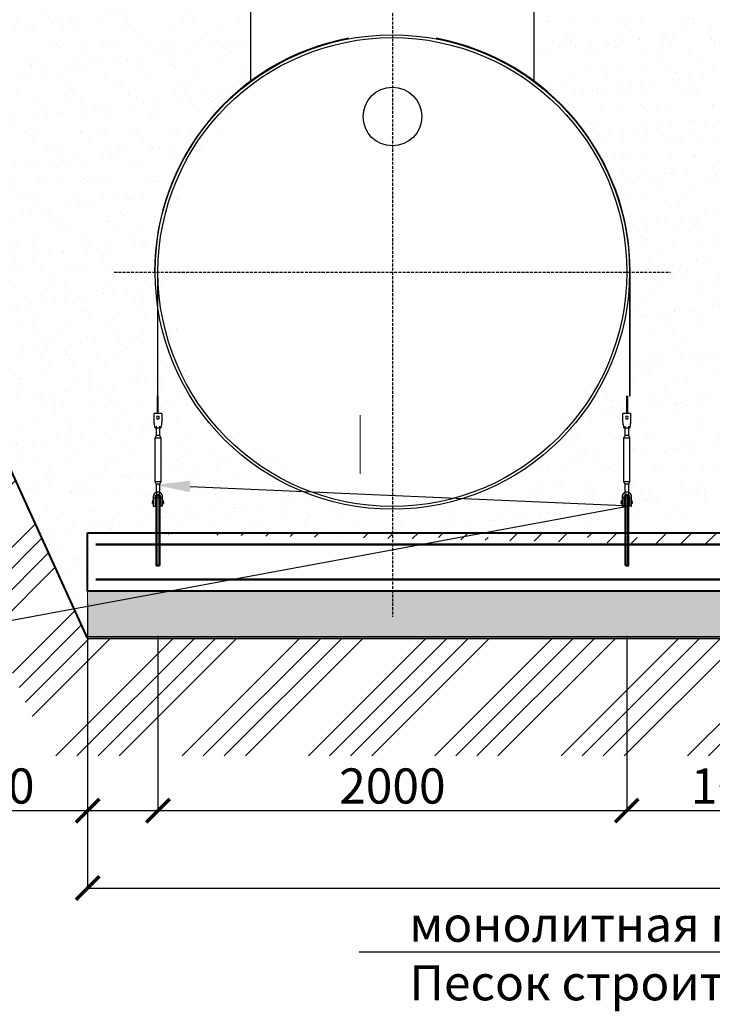
# Model space of a CAD drawing. Units: millimetres. Extents: x 318393 to 2951838, y -538981 to 128463.
# Drawn here: x 1460056 to 1463011, y -331175 to -326975 of the extents above; entities that cross this region are included whole.
import ezdxf
from ezdxf import colors
from ezdxf.entities.mleader import LeaderData, LeaderLine
from ezdxf.math import Vec2, Vec3

# ---------------------------------------------------------------- set-up
doc = ezdxf.new("R2010")
doc.units = ezdxf.units.MM
doc.linetypes.add('ACAD_ISO10W100', pattern=[18, 12, -3, 0, -3])
doc.layers.add('A-GENM', color=13, linetype='Continuous')
doc.layers.add('Слой1', color=1, linetype='Continuous')
for name, color, linetype, lineweight in [('основной 1', 24, 'Continuous', 50), ('основной 2', 7, 'Continuous', 40), ('тонкие', 250, 'Continuous', 13)]:
    doc.layers.add(name, color=color, linetype=linetype, lineweight=lineweight)
doc.styles.add('стиль2', font='isocpeur.ttf', dxfattribs={"height": 200})
doc.styles.add('стиль3', font='isocpeur.ttf', dxfattribs={"height": 150})
doc.dimstyles.new('СГЕНЕРИР_СТИЛЬ__1', dxfattribs={"dimtxt": 220, "dimasz": 190, "dimexe": 0.18, "dimexo": 0, "dimgap": 0, "dimtad": 1, "dimtoh": 1, "dimdec": 0, "dimzin": 0, "dimdsep": 46, "dimtxsty": 'стиль2', "dimblk": 'ARCHTICK', "dimcen": 0.09, "dimclrd": 7, "dimclre": 7, "dimclrt": 7, "dimadec": 0, "dimazin": 0, "dimtfac": 1, "dimtdec": 0, "dimtmove": 0, "dimatfit": 3, "dimfxl": 1, "dimtolj": 1, "dimtzin": 0, "dimarcsym": 0})
pattern_1 = [(37.5, (435547.41, -81307.21), (-4.800094, 146.823971), [0, -115.824, 0, -129.54, 0, -123.825]), (7.5, (435547.41, -81307.21), (134.856985, 215.04753), [0, -62.484, 0, -104.394, 0, -40.005]), (327.5, (435453.69, -81307.21), (237.297711, 0.431155), [0, -38.1, 0, -137.16, 0, -179.07]), (317.5, (435453.69, -81307.21), (229.066936, 66.878797), [0, -19.05, 0, -89.916, 0, -102.87])]

# ---------------------------------------------------------------- blocks, each defined once
blk = doc.blocks.new('_ArchTick')
at = {"color": 0, "linetype": 'ByBlock', "const_width": 0.15}
blk.add_lwpolyline([(-0.5, -0.5), (0.5, 0.5)], dxfattribs=at)
blk = doc.blocks.new('*D2753')
at = {"layer": 'DEFPOINTS', "color": 0, "transparency": 16777216}
for p in [(1460345.8, -329463), (1460645.8, -329603), (1460645.8, -330348.5)]:
    blk.add_point(p, dxfattribs=at)
at = {"layer": 'тонкие', "color": 7, "lineweight": -2, "transparency": 16777216}
for p, q in [((1460345.8, -329463), (1460345.8, -330348.7)), ((1460645.8, -329603), (1460645.8, -330348.7)), ((1459776.4, -330348.5), (1460345.8, -330348.5)), ((1460345.8, -330348.5), (1460645.8, -330348.5))]:
    blk.add_line(p, q, dxfattribs=at)
at = {"layer": 'тонкие', "color": 7, "lineweight": -2, "transparency": 16777216, "xscale": 100, "yscale": 100, "zscale": 100, "rotation": 180}
blk.add_blockref('_ArchTick', (1460345.8, -330348.5), dxfattribs=at)
at = {"layer": 'тонкие', "color": 7, "lineweight": -2, "transparency": 16777216, "xscale": 100, "yscale": 100, "zscale": 100}
blk.add_blockref('_ArchTick', (1460645.8, -330348.5), dxfattribs=at)
at = {"layer": 'тонкие', "color": 7, "transparency": 16777216, "insert": (1459948.9, -330243.5), "char_height": 150, "attachment_point": 5, "style": 'стиль3'}
blk.add_mtext('\\A1;300', dxfattribs=at)
blk = doc.blocks.new('*D2754')
at = {"layer": 'DEFPOINTS', "color": 0, "transparency": 16777216}
for p in [(1460645.8, -329603), (1462645.8, -329603), (1462645.8, -330348.5)]:
    blk.add_point(p, dxfattribs=at)
at = {"layer": 'тонкие', "color": 7, "lineweight": -2, "transparency": 16777216}
for p, q in [((1460645.8, -329603), (1460645.8, -330348.7)), ((1462645.8, -329603), (1462645.8, -330348.7)), ((1460645.8, -330348.5), (1462645.8, -330348.5))]:
    blk.add_line(p, q, dxfattribs=at)
at = {"layer": 'тонкие', "color": 7, "lineweight": -2, "transparency": 16777216, "xscale": 100, "yscale": 100, "zscale": 100, "rotation": 180}
blk.add_blockref('_ArchTick', (1460645.8, -330348.5), dxfattribs=at)
at = {"layer": 'тонкие', "color": 7, "lineweight": -2, "transparency": 16777216, "xscale": 100, "yscale": 100, "zscale": 100}
blk.add_blockref('_ArchTick', (1462645.8, -330348.5), dxfattribs=at)
at = {"layer": 'тонкие', "color": 7, "transparency": 16777216, "insert": (1461645.8, -330243.5), "char_height": 150, "attachment_point": 5, "style": 'стиль3'}
blk.add_mtext('\\A1;2000', dxfattribs=at)
blk = doc.blocks.new('*D2755')
at = {"layer": 'DEFPOINTS', "color": 0, "transparency": 16777216}
for p in [(1462645.8, -329603), (1463645.8, -329603), (1463645.8, -330348.5)]:
    blk.add_point(p, dxfattribs=at)
at = {"layer": 'тонкие', "color": 7, "lineweight": -2, "transparency": 16777216}
for p, q in [((1462645.8, -329603), (1462645.8, -330348.7)), ((1463645.8, -329603), (1463645.8, -330348.7)), ((1462645.8, -330348.5), (1463645.8, -330348.5))]:
    blk.add_line(p, q, dxfattribs=at)
at = {"layer": 'тонкие', "color": 7, "lineweight": -2, "transparency": 16777216, "xscale": 100, "yscale": 100, "zscale": 100, "rotation": 180}
blk.add_blockref('_ArchTick', (1462645.8, -330348.5), dxfattribs=at)
at = {"layer": 'тонкие', "color": 7, "lineweight": -2, "transparency": 16777216, "xscale": 100, "yscale": 100, "zscale": 100}
blk.add_blockref('_ArchTick', (1463645.8, -330348.5), dxfattribs=at)
at = {"layer": 'тонкие', "color": 7, "transparency": 16777216, "insert": (1463145.8, -330243.5), "char_height": 150, "attachment_point": 5, "style": 'стиль3'}
blk.add_mtext('\\A1;1000', dxfattribs=at)
blk = doc.blocks.new('*D2761')
at = {"layer": 'DEFPOINTS', "color": 0, "transparency": 16777216}
for p in [(1471945.8, -329737.4), (1460345.8, -329996.7), (1471945.8, -330678.9)]:
    blk.add_point(p, dxfattribs=at)
at = {"layer": 'тонкие', "color": 7, "lineweight": -2, "transparency": 16777216}
for p, q in [((1471945.8, -329737.4), (1471945.8, -330679.1)), ((1460345.8, -329996.7), (1460345.8, -330679.1)), ((1460345.8, -330678.9), (1471945.8, -330678.9))]:
    blk.add_line(p, q, dxfattribs=at)
at = {"layer": 'тонкие', "color": 7, "lineweight": -2, "transparency": 16777216, "xscale": 100, "yscale": 100, "zscale": 100, "rotation": 180}
blk.add_blockref('_ArchTick', (1460345.8, -330678.9), dxfattribs=at)
at = {"layer": 'тонкие', "color": 7, "lineweight": -2, "transparency": 16777216, "xscale": 100, "yscale": 100, "zscale": 100}
blk.add_blockref('_ArchTick', (1471945.8, -330678.9), dxfattribs=at)
at = {"layer": 'тонкие', "color": 7, "transparency": 16777216, "insert": (1466145.8, -330573.9), "char_height": 150, "attachment_point": 5, "style": 'стиль3'}
blk.add_mtext('\\A1;11600', dxfattribs=at)

msp = doc.modelspace()

# ---------------------------------------------------------------- hatches: boundary and pattern name
at = {"layer": 'тонкие'}
h = msp.add_hatch(dxfattribs=at)
h.set_pattern_fill('ANSI34', color=256, scale=20)
h.set_pattern_definition([(45, (177563.85, -9247.37), (-269.40768, 269.40768), []), (45, (177653.65, -9247.37), (-269.40768, 269.40768), []), (45, (177743.45, -9247.37), (-269.40768, 269.40768), []), (45, (177833.26, -9247.37), (-269.40768, 269.40768), [])])
h.paths.add_polyline_path([(1457569.3, -325705), (1458560.3, -325705), (1460345.8, -329613), (1471945.8, -329613), (1473731.3, -325705), (1474287.5, -325705), (1474338.3, -325987.8), (1473954.4, -325987.8), (1472148, -330115.3), (1460187.5, -330115.3), (1458379.1, -326194.9), (1457593.2, -326194.9)])
h = msp.add_hatch(dxfattribs=at)
h.set_pattern_fill('AR-SAND', color=256, scale=3)
h.set_pattern_definition(pattern_1)
h.paths.add_polyline_path([(1458560.3, -325705), (1461035.8, -325705), (1461040.8, -327236.6), (1460636.1, -327951.8), (1460830.9, -328630.6), (1461645.8, -329163), (1460345.8, -329163), (1460345.8, -329605.8)])
h = msp.add_hatch(dxfattribs=at)
h.set_pattern_fill('AR-SAND', color=256, scale=3)
h.set_pattern_definition(pattern_1)
h.paths.add_polyline_path([(1464040.8, -326855), (1464035.8, -326855), (1464035.8, -325705), (1462730.8, -325705), (1462255.8, -325705), (1462255.8, -326855), (1462250.8, -327236.7, -0.237256), (1462660.3, -328051), (1462660.3, -328578.7), (1462648.3, -328578.7), (1462648.3, -328655), (1462662.3, -328655), (1462662.3, -328715), (1462653.8, -328715), (1462653.8, -328749), (1462659.3, -328760), (1462659.3, -328956), (1462653.8, -328956), (1462653.8, -328991.7), (1462664.1, -328995.4), (1462667.7, -329027), (1462669.3, -329027), (1462669.3, -329033), (1462669.3, -329050), (1462651.8, -329050), (1462651.8, -329163), (1463639.8, -329163), (1463639.8, -329050), (1463622.3, -329050), (1463622.3, -329033), (1463622.3, -329005.4), (1463637.8, -328989.9), (1463637.8, -328956), (1463632.3, -328945), (1463632.3, -328749), (1463637.8, -328749), (1463637.8, -328715), (1463633.3, -328715), (1463633.2, -328714.5), (1463632.9, -328713), (1463632.5, -328710.6), (1463632, -328707.5), (1463631.4, -328703.7), (1463629.3, -328691), (1463629.3, -328656), (1463629.3, -328655), (1463643.3, -328578.7), (1463643.3, -328189.3, -0.034295), (1463633.8, -328051), (1463631.3, -328051, -0.237269), (1464040.8, -327236.6)])
h = msp.add_hatch(dxfattribs=at)
h.set_pattern_fill('AR-SAND', color=256, scale=3)
h.set_pattern_definition(pattern_1)
h.paths.add_polyline_path([(1461645.8, -329163), (1461645.8, -329063), (1462249.3, -328863.4), (1462660.3, -328228.6), (1462639.8, -329163)])
h = msp.add_hatch(dxfattribs=at)
h.set_pattern_fill('JIS_STN_1E', color=256, scale=150)
h.set_pattern_definition([(45, (435547.41, -81307.21), (-106.066017, 106.066017), []), (45, (435653.16, -81307.21), (-106.066017, 106.066017), [150, -75])])
h.paths.add_polyline_path([(1460345.8, -329413), (1471945.8, -329385.2)])
edge = h.paths.add_edge_path()
edge.add_line((1460345.8, -329163), (1471945.8, -329163))
edge.add_line((1471945.8, -329163), (1471945.8, -329385.2))
h = msp.add_hatch(dxfattribs=at)
h.set_pattern_fill('AR-SAND', color=256, scale=3)
h.set_pattern_definition(pattern_1)
h.paths.add_polyline_path([(1460345.8, -329605.8), (1471945.8, -329613), (1471945.8, -329413), (1460345.8, -329413)])

# ---------------------------------------------------------------- linework, layer by layer
at = {"layer": 'A-GENM'}
for p, q in [((1461040.8, -326855), (1461040.8, -327239.8)), ((1462250.8, -327239.8), (1462250.8, -326855)), ((1460643.3, -328051), (1460643.3, -328578.7)), ((1460645.8, -328578.7), (1460645.8, -328051)), ((1462657.8, -328051.1), (1462657.8, -328578.7)), ((1462660.3, -328578.7), (1462660.3, -328051)), ((1460643.3, -328578.7), (1460645.8, -328578.7)), ((1460643.3, -328656), (1460643.3, -328578.7)), ((1460645.8, -328578.7), (1460645.8, -328656)), ((1462645.8, -328656), (1462645.8, -328578.7)), ((1462648.3, -328578.7), (1462648.3, -328656)), ((1462657.8, -328578.7), (1462660.3, -328578.7)), ((1460662.3, -328655), (1460629.3, -328655)), ((1460629.3, -328656), (1460629.3, -328655)), ((1460662.3, -328655), (1460629.3, -328655)), ((1460643.3, -328655), (1460629.3, -328655)), ((1460629.3, -328691), (1460629.3, -328656)), ((1460662.3, -328655), (1460645.8, -328655)), ((1460662.3, -328655), (1460662.3, -328656)), ((1460662.3, -328656), (1460662.3, -328691)), ((1462662.3, -328655), (1462629.3, -328655)), ((1462629.3, -328656), (1462629.3, -328655)), ((1462662.3, -328655), (1462629.3, -328655)), ((1462645.8, -328655), (1462629.3, -328655)), ((1462629.3, -328691), (1462629.3, -328656)), ((1462662.3, -328655), (1462648.3, -328655)), ((1462662.3, -328655), (1462662.3, -328656)), ((1462662.3, -328656), (1462662.3, -328691)), ((1460629.9, -328695), (1460629.3, -328691)), ((1460637.8, -328708.9), (1460637.8, -328749)), ((1460653.8, -328749), (1460653.8, -328708.9)), ((1460662.3, -328691), (1460661.6, -328695)), ((1462629.9, -328695), (1462629.3, -328691)), ((1462637.8, -328708.9), (1462637.8, -328749)), ((1462653.8, -328749), (1462653.8, -328708.9)), ((1462662.3, -328691), (1462661.6, -328695)), ((1460637.8, -328749), (1460632.3, -328760)), ((1460637.8, -328749), (1460632.3, -328760)), ((1460633.3, -328715), (1460658.3, -328715)), ((1460637.8, -328714.9), (1460637.8, -328749)), ((1460645.8, -328749), (1460638.8, -328749)), ((1460638.8, -328749), (1460638.8, -328749)), ((1460652.7, -328749), (1460645.8, -328749)), ((1460652.7, -328749), (1460652.7, -328749)), ((1460652.7, -328749), (1460652.7, -328749)), ((1460653.8, -328749), (1460653.8, -328715)), ((1460659.3, -328760), (1460653.8, -328749)), ((1460659.3, -328760), (1460653.8, -328749)), ((1462637.8, -328749), (1462632.3, -328760)), ((1462637.8, -328749), (1462632.3, -328760)), ((1462633.3, -328715), (1462658.3, -328715)), ((1462637.8, -328714.9), (1462637.8, -328749)), ((1462645.8, -328749), (1462638.8, -328749)), ((1462638.8, -328749), (1462638.8, -328749)), ((1462652.7, -328749), (1462645.8, -328749)), ((1462652.7, -328749), (1462652.7, -328749)), ((1462653.8, -328749), (1462653.8, -328715)), ((1462659.3, -328760), (1462653.8, -328749)), ((1462659.3, -328760), (1462653.8, -328749)), ((1460632.3, -328760), (1460632.3, -328945)), ((1460645.8, -328760), (1460632.3, -328760)), ((1460659.3, -328760), (1460645.8, -328760)), ((1460659.3, -328945), (1460659.3, -328760)), ((1462632.3, -328760), (1462632.3, -328945)), ((1462645.8, -328760), (1462632.3, -328760)), ((1462659.3, -328760), (1462645.8, -328760)), ((1462659.3, -328945), (1462659.3, -328760)), ((1460632.3, -328945), (1460637.8, -328956)), ((1460632.3, -328945), (1460645.8, -328945)), ((1460632.3, -328945), (1460637.8, -328956)), ((1460637.8, -328956), (1460637.8, -328999)), ((1460637.8, -328956), (1460637.8, -328991.7)), ((1460645.8, -328956), (1460638.8, -328956)), ((1460638.8, -328956), (1460638.8, -328956)), ((1460645.8, -328945), (1460659.3, -328945)), ((1460652.7, -328956), (1460645.8, -328956)), ((1460652.7, -328956), (1460652.7, -328956)), ((1460652.7, -328956), (1460652.7, -328956)), ((1460653.8, -328956), (1460659.3, -328945)), ((1460653.8, -328956), (1460659.3, -328945)), ((1460653.8, -328999), (1460653.8, -328956)), ((1460653.8, -328991.7), (1460653.8, -328956)), ((1462632.3, -328945), (1462637.8, -328956)), ((1462632.3, -328945), (1462645.8, -328945)), ((1462632.3, -328945), (1462637.8, -328956)), ((1462637.8, -328956), (1462637.8, -328999)), ((1462637.8, -328956), (1462637.8, -328991.7)), ((1462645.8, -328956), (1462638.8, -328956)), ((1462638.8, -328956), (1462638.8, -328956)), ((1462645.8, -328945), (1462659.3, -328945)), ((1462652.7, -328956), (1462645.8, -328956)), ((1462652.7, -328956), (1462652.7, -328956)), ((1462653.8, -328956), (1462659.3, -328945)), ((1462653.8, -328956), (1462659.3, -328945)), ((1462653.8, -328999), (1462653.8, -328956)), ((1462653.8, -328991.7), (1462653.8, -328956)), ((1460625.8, -329027), (1460622.3, -329027)), ((1460622.3, -329027), (1460622.3, -329033)), ((1460622.3, -329039), (1460622.3, -329033)), ((1460622.3, -329039), (1460625.8, -329039)), ((1460625.8, -329010), (1460625.8, -329014)), ((1460625.8, -329014), (1460634.8, -329014)), ((1460625.8, -329014), (1460625.8, -329049)), ((1460634.8, -329014), (1460634.8, -329010)), ((1460634.8, -329050), (1460634.8, -329014)), ((1460639.8, -329027), (1460634.8, -329027)), ((1460634.8, -329039), (1460639.8, -329039)), ((1460656.8, -329027), (1460652.7, -329027)), ((1460652.7, -329039), (1460656.8, -329039)), ((1460656.8, -329010), (1460656.8, -329014)), ((1460656.8, -329014), (1460665.8, -329014)), ((1460656.8, -329014), (1460656.8, -329050)), ((1460665.8, -329014), (1460665.8, -329010)), ((1460665.8, -329049), (1460665.8, -329014)), ((1460669.3, -329027), (1460665.8, -329027)), ((1460665.8, -329039), (1460669.3, -329039)), ((1460669.3, -329033), (1460669.3, -329027)), ((1460669.3, -329033), (1460669.3, -329039)), ((1462625.8, -329027), (1462622.3, -329027)), ((1462622.3, -329027), (1462622.3, -329033)), ((1462622.3, -329039), (1462622.3, -329033)), ((1462622.3, -329039), (1462625.8, -329039)), ((1462625.8, -329010), (1462625.8, -329014)), ((1462625.8, -329014), (1462634.8, -329014)), ((1462625.8, -329014), (1462625.8, -329049)), ((1462634.8, -329014), (1462634.8, -329010)), ((1462634.8, -329050), (1462634.8, -329014)), ((1462639.8, -329027), (1462634.8, -329027)), ((1462634.8, -329039), (1462639.8, -329039)), ((1462656.1, -329027), (1462651.8, -329027)), ((1462651.8, -329039), (1462656.1, -329039)), ((1462656.8, -329010), (1462656.8, -329014)), ((1462656.8, -329014), (1462665.8, -329014)), ((1462656.8, -329014), (1462656.8, -329050)), ((1462665.8, -329014), (1462665.8, -329010)), ((1462665.8, -329049), (1462665.8, -329014)), ((1462669.3, -329027), (1462665.8, -329027)), ((1462665.8, -329039), (1462669.3, -329039)), ((1462669.3, -329033), (1462669.3, -329027)), ((1462669.3, -329033), (1462669.3, -329039)), ((1460626.8, -329050), (1460634.8, -329050)), ((1460639.8, -329053), (1460639.8, -329063)), ((1460651.8, -329063), (1460651.8, -329053)), ((1460664.8, -329050), (1460656.8, -329050)), ((1462626.8, -329050), (1462634.8, -329050)), ((1462639.8, -329053), (1462639.8, -329063)), ((1462651.8, -329063), (1462651.8, -329053)), ((1462664.8, -329050), (1462656.8, -329050))]:
    msp.add_line(p, q, dxfattribs=at)
at = {"layer": 'A-GENM', "linetype": 'Continuous', "ltscale": 75}
msp.add_line((1461521.4, -329363), (1461523.4, -329361), dxfattribs=at)
at = {"layer": 'A-GENM', "flags": 128}
for points in [[(1460633.3, -328715), (1460633.2, -328714.5), (1460632.9, -328713), (1460632.5, -328710.6), (1460632, -328707.5), (1460631.4, -328703.7), (1460630.7, -328699.5), (1460629.9, -328695)], [(1460661.6, -328695), (1460660.9, -328699.5), (1460660.2, -328703.7), (1460659.5, -328707.5), (1460659, -328710.6), (1460658.6, -328713), (1460658.4, -328714.5), (1460658.3, -328715)], [(1462633.3, -328715), (1462633.2, -328714.5), (1462632.9, -328713), (1462632.5, -328710.6), (1462632, -328707.5), (1462631.4, -328703.7), (1462630.7, -328699.5), (1462629.9, -328695)], [(1462661.6, -328695), (1462660.9, -328699.5), (1462660.2, -328703.7), (1462659.5, -328707.5), (1462659, -328710.6), (1462658.6, -328713), (1462658.4, -328714.5), (1462658.3, -328715)], [(1460645.8, -328990), (1460641.3, -328990.5), (1460637.1, -328992), (1460633.3, -328994.4), (1460630.1, -328997.5), (1460627.7, -329001.3), (1460626.3, -329005.6), (1460625.8, -329010)], [(1460634.8, -329010), (1460635.1, -329007.4), (1460636, -329004.9), (1460637.5, -329002.7), (1460639.5, -329001), (1460641.9, -328999.7), (1460644.4, -328999.1), (1460647.1, -328999.1), (1460649.7, -328999.7), (1460652, -329001), (1460654, -329002.7), (1460655.5, -329004.9), (1460656.4, -329007.4), (1460656.8, -329010)], [(1460665.8, -329010), (1460665.3, -329005.6), (1460663.8, -329001.3), (1460661.4, -328997.5), (1460658.2, -328994.4), (1460654.4, -328992), (1460650.2, -328990.5), (1460645.8, -328990)], [(1462645.8, -328990), (1462641.3, -328990.5), (1462637.1, -328992), (1462633.3, -328994.4), (1462630.1, -328997.5), (1462627.7, -329001.3), (1462626.3, -329005.6), (1462625.8, -329010)], [(1462634.8, -329010), (1462635.1, -329007.4), (1462636, -329004.9), (1462637.5, -329002.7), (1462639.5, -329001), (1462641.9, -328999.7), (1462644.4, -328999.1), (1462647.1, -328999.1), (1462649.7, -328999.7), (1462652, -329001), (1462654, -329002.7), (1462655.5, -329004.9), (1462656.4, -329007.4), (1462656.8, -329010)], [(1462665.8, -329010), (1462665.3, -329005.6), (1462663.8, -329001.3), (1462661.4, -328997.5), (1462658.2, -328994.4), (1462654.4, -328992), (1462650.2, -328990.5), (1462645.8, -328990)], [(1460639.8, -329019), (1460639.8, -329018.8), (1460639.8, -329018.5), (1460639.8, -329018.3), (1460639.8, -329018), (1460639.9, -329017.8), (1460639.9, -329017.6), (1460640, -329017.3), (1460640.1, -329017.1), (1460640.2, -329016.9), (1460640.2, -329016.7), (1460640.3, -329016.4), (1460640.4, -329016.2), (1460640.6, -329016), (1460640.7, -329015.8), (1460640.8, -329015.6), (1460641, -329015.4), (1460641.1, -329015.2), (1460641.3, -329015), (1460641.4, -329014.9), (1460641.6, -329014.7), (1460641.8, -329014.5), (1460641.9, -329014.4), (1460642.1, -329014.2), (1460642.3, -329014.1), (1460642.5, -329014), (1460642.7, -329013.8), (1460642.9, -329013.7), (1460643.2, -329013.6), (1460643.4, -329013.5), (1460643.6, -329013.4), (1460643.8, -329013.3), (1460644, -329013.3), (1460644.3, -329013.2), (1460644.5, -329013.1), (1460644.7, -329013.1), (1460645, -329013.1), (1460645.2, -329013), (1460645.5, -329013), (1460645.7, -329013), (1460645.9, -329013), (1460646.2, -329013), (1460646.4, -329013), (1460646.7, -329013.1), (1460646.9, -329013.1), (1460647.1, -329013.2), (1460647.4, -329013.2), (1460647.6, -329013.3), (1460647.8, -329013.4), (1460648, -329013.5), (1460648.3, -329013.5), (1460648.5, -329013.7), (1460648.7, -329013.8), (1460648.9, -329013.9), (1460649.1, -329014), (1460649.3, -329014.2), (1460649.5, -329014.3), (1460649.7, -329014.5), (1460649.9, -329014.6), (1460650, -329014.8), (1460650.2, -329015), (1460650.4, -329015.1), (1460650.5, -329015.3), (1460650.6, -329015.5), (1460650.8, -329015.7), (1460650.9, -329015.9), (1460651, -329016.1), (1460651.1, -329016.3), (1460651.2, -329016.5), (1460651.3, -329016.8), (1460651.4, -329017), (1460651.5, -329017.2), (1460651.6, -329017.5), (1460651.6, -329017.7), (1460651.7, -329017.9), (1460651.7, -329018.2), (1460651.7, -329018.4), (1460651.8, -329018.6), (1460651.8, -329018.9), (1460651.8, -329019)], [(1460639.8, -329018.5), (1460639.8, -329018.3), (1460639.8, -329018), (1460639.9, -329017.8), (1460639.9, -329017.6), (1460640, -329017.3), (1460640.1, -329017.1), (1460640.2, -329016.9), (1460640.2, -329016.7), (1460640.3, -329016.4), (1460640.4, -329016.2), (1460640.6, -329016), (1460640.7, -329015.8), (1460640.8, -329015.6), (1460641, -329015.4), (1460641.1, -329015.2), (1460641.3, -329015), (1460641.4, -329014.9), (1460641.6, -329014.7), (1460641.8, -329014.5), (1460641.9, -329014.4), (1460642.1, -329014.2)], [(1460639.8, -329026.8), (1460639.8, -329026), (1460639.8, -329025.2), (1460639.8, -329024.4), (1460639.8, -329023.7), (1460639.8, -329023), (1460639.8, -329022.4), (1460639.8, -329021.8), (1460639.8, -329021.3), (1460639.8, -329020.8), (1460639.8, -329020.4), (1460639.8, -329020.1), (1460639.8, -329019.8), (1460639.8, -329019.5), (1460639.8, -329019.3), (1460639.8, -329019.1), (1460639.8, -329019), (1460639.8, -329019)], [(1460639.8, -329019), (1460639.8, -329019), (1460639.8, -329019.1), (1460639.8, -329019.2), (1460639.8, -329019.4), (1460639.8, -329019.7), (1460639.8, -329020), (1460639.8, -329020.3), (1460639.8, -329020.7), (1460639.8, -329021.2), (1460639.8, -329021.7), (1460639.8, -329022.2), (1460639.8, -329022.8), (1460639.8, -329023.5), (1460639.8, -329024.2), (1460639.8, -329024.9), (1460639.8, -329025.7), (1460639.8, -329026.6), (1460639.8, -329027.4), (1460639.8, -329028.4), (1460639.8, -329029.3), (1460639.8, -329030.3), (1460639.8, -329031.3), (1460639.8, -329032.4), (1460639.8, -329033.5), (1460639.8, -329034.6), (1460639.8, -329035.8), (1460639.8, -329037), (1460639.8, -329038.2), (1460639.8, -329039.4), (1460639.8, -329040.7), (1460639.8, -329042), (1460639.8, -329043.3), (1460639.8, -329044.6), (1460639.8, -329045.9), (1460639.8, -329047.2), (1460639.8, -329048.6), (1460639.8, -329049.9), (1460639.8, -329051.3), (1460639.8, -329052.6), (1460639.8, -329053)], [(1460639.8, -329053), (1460639.8, -329051.6), (1460639.8, -329050.3), (1460639.8, -329048.9), (1460639.8, -329047.6), (1460639.8, -329046.2), (1460639.8, -329044.9), (1460639.8, -329043.6), (1460639.8, -329042.3), (1460639.8, -329041), (1460639.8, -329039.8)], [(1460642.7, -329013.8), (1460642.9, -329013.7), (1460643.2, -329013.6), (1460643.4, -329013.5), (1460643.6, -329013.4), (1460643.8, -329013.3), (1460644, -329013.3), (1460644.3, -329013.2), (1460644.5, -329013.1), (1460644.7, -329013.1), (1460645, -329013.1), (1460645.2, -329013), (1460645.5, -329013), (1460645.7, -329013), (1460645.9, -329013), (1460646.2, -329013), (1460646.4, -329013), (1460646.7, -329013.1), (1460646.9, -329013.1), (1460647.1, -329013.2), (1460647.4, -329013.2), (1460647.6, -329013.3), (1460647.8, -329013.4), (1460648, -329013.5), (1460648.3, -329013.5)], [(1460648.9, -329013.9), (1460649.1, -329014), (1460649.3, -329014.2), (1460649.5, -329014.3), (1460649.7, -329014.5), (1460649.9, -329014.6), (1460650, -329014.8), (1460650.2, -329015), (1460650.4, -329015.1), (1460650.5, -329015.3), (1460650.6, -329015.5), (1460650.8, -329015.7), (1460650.9, -329015.9), (1460651, -329016.1), (1460651.1, -329016.3), (1460651.2, -329016.5), (1460651.3, -329016.8), (1460651.4, -329017), (1460651.5, -329017.2), (1460651.6, -329017.5), (1460651.6, -329017.7), (1460651.7, -329017.9), (1460651.7, -329018.2), (1460651.7, -329018.4), (1460651.8, -329018.6)], [(1460651.8, -329053), (1460651.8, -329051.6), (1460651.8, -329050.3), (1460651.8, -329048.9), (1460651.8, -329047.6), (1460651.8, -329046.2), (1460651.8, -329044.9), (1460651.8, -329043.6), (1460651.8, -329042.3), (1460651.8, -329041), (1460651.8, -329039.8), (1460651.8, -329038.5), (1460651.8, -329037.3), (1460651.8, -329036.1), (1460651.8, -329034.9), (1460651.8, -329033.8), (1460651.8, -329032.7), (1460651.8, -329031.6), (1460651.8, -329030.6), (1460651.8, -329029.6), (1460651.8, -329028.6), (1460651.8, -329027.7), (1460651.8, -329026.8), (1460651.8, -329026), (1460651.8, -329025.2), (1460651.8, -329024.4), (1460651.8, -329023.7), (1460651.8, -329023), (1460651.8, -329022.4), (1460651.8, -329021.8), (1460651.8, -329021.3), (1460651.8, -329020.8), (1460651.8, -329020.4), (1460651.8, -329020.1), (1460651.8, -329019.8), (1460651.8, -329019.5), (1460651.8, -329019.3), (1460651.8, -329019.1), (1460651.8, -329019), (1460651.8, -329019)], [(1460651.8, -329019), (1460651.8, -329019), (1460651.8, -329019.1), (1460651.8, -329019.2), (1460651.8, -329019.4), (1460651.8, -329019.7), (1460651.8, -329020), (1460651.8, -329020.3), (1460651.8, -329020.7), (1460651.8, -329021.2), (1460651.8, -329021.7), (1460651.8, -329022.2), (1460651.8, -329022.8), (1460651.8, -329023.5), (1460651.8, -329024.2), (1460651.8, -329024.9), (1460651.8, -329025.7), (1460651.8, -329026.6)], [(1460651.8, -329039.4), (1460651.8, -329040.7), (1460651.8, -329042), (1460651.8, -329043.3), (1460651.8, -329044.6), (1460651.8, -329045.9), (1460651.8, -329047.2), (1460651.8, -329048.6), (1460651.8, -329049.9), (1460651.8, -329051.3), (1460651.8, -329052.6), (1460651.8, -329053)], [(1462639.8, -329019), (1462639.8, -329018.8), (1462639.8, -329018.5), (1462639.8, -329018.3), (1462639.8, -329018), (1462639.9, -329017.8), (1462639.9, -329017.6), (1462640, -329017.3), (1462640.1, -329017.1), (1462640.2, -329016.9), (1462640.2, -329016.7), (1462640.3, -329016.4), (1462640.4, -329016.2), (1462640.6, -329016), (1462640.7, -329015.8), (1462640.8, -329015.6), (1462641, -329015.4), (1462641.1, -329015.2), (1462641.3, -329015), (1462641.4, -329014.9), (1462641.6, -329014.7), (1462641.8, -329014.5), (1462641.9, -329014.4), (1462642.1, -329014.2), (1462642.3, -329014.1), (1462642.5, -329014), (1462642.7, -329013.8), (1462642.9, -329013.7), (1462643.2, -329013.6), (1462643.4, -329013.5), (1462643.6, -329013.4), (1462643.8, -329013.3), (1462644, -329013.3), (1462644.3, -329013.2), (1462644.5, -329013.1), (1462644.7, -329013.1), (1462645, -329013.1), (1462645.2, -329013), (1462645.5, -329013), (1462645.7, -329013), (1462645.9, -329013), (1462646.2, -329013), (1462646.4, -329013), (1462646.7, -329013.1), (1462646.9, -329013.1), (1462647.1, -329013.2), (1462647.4, -329013.2), (1462647.6, -329013.3), (1462647.8, -329013.4), (1462648, -329013.5), (1462648.3, -329013.5), (1462648.5, -329013.7), (1462648.7, -329013.8), (1462648.9, -329013.9), (1462649.1, -329014), (1462649.3, -329014.2), (1462649.5, -329014.3), (1462649.7, -329014.5), (1462649.9, -329014.6), (1462650, -329014.8), (1462650.2, -329015), (1462650.4, -329015.1), (1462650.5, -329015.3), (1462650.6, -329015.5), (1462650.8, -329015.7), (1462650.9, -329015.9), (1462651, -329016.1), (1462651.1, -329016.3), (1462651.2, -329016.5), (1462651.3, -329016.8), (1462651.4, -329017), (1462651.5, -329017.2), (1462651.6, -329017.5), (1462651.6, -329017.7), (1462651.7, -329017.9), (1462651.7, -329018.2), (1462651.7, -329018.4), (1462651.8, -329018.6), (1462651.8, -329018.9), (1462651.8, -329019)], [(1462639.8, -329018.5), (1462639.8, -329018.3), (1462639.8, -329018), (1462639.9, -329017.8), (1462639.9, -329017.6), (1462640, -329017.3), (1462640.1, -329017.1), (1462640.2, -329016.9), (1462640.2, -329016.7), (1462640.3, -329016.4), (1462640.4, -329016.2), (1462640.6, -329016), (1462640.7, -329015.8), (1462640.8, -329015.6), (1462641, -329015.4), (1462641.1, -329015.2), (1462641.3, -329015), (1462641.4, -329014.9), (1462641.6, -329014.7), (1462641.8, -329014.5), (1462641.9, -329014.4), (1462642.1, -329014.2)], [(1462639.8, -329026.8), (1462639.8, -329026), (1462639.8, -329025.2), (1462639.8, -329024.4), (1462639.8, -329023.7), (1462639.8, -329023), (1462639.8, -329022.4), (1462639.8, -329021.8), (1462639.8, -329021.3), (1462639.8, -329020.8), (1462639.8, -329020.4), (1462639.8, -329020.1), (1462639.8, -329019.8), (1462639.8, -329019.5), (1462639.8, -329019.3), (1462639.8, -329019.1), (1462639.8, -329019), (1462639.8, -329019)], [(1462639.8, -329019), (1462639.8, -329019), (1462639.8, -329019.1), (1462639.8, -329019.2), (1462639.8, -329019.4), (1462639.8, -329019.7), (1462639.8, -329020), (1462639.8, -329020.3), (1462639.8, -329020.7), (1462639.8, -329021.2), (1462639.8, -329021.7), (1462639.8, -329022.2), (1462639.8, -329022.8), (1462639.8, -329023.5), (1462639.8, -329024.2), (1462639.8, -329024.9), (1462639.8, -329025.7), (1462639.8, -329026.6), (1462639.8, -329027.4), (1462639.8, -329028.4), (1462639.8, -329029.3), (1462639.8, -329030.3), (1462639.8, -329031.3), (1462639.8, -329032.4), (1462639.8, -329033.5), (1462639.8, -329034.6), (1462639.8, -329035.8), (1462639.8, -329037), (1462639.8, -329038.2), (1462639.8, -329039.4), (1462639.8, -329040.7), (1462639.8, -329042), (1462639.8, -329043.3), (1462639.8, -329044.6), (1462639.8, -329045.9), (1462639.8, -329047.2), (1462639.8, -329048.6), (1462639.8, -329049.9), (1462639.8, -329051.3), (1462639.8, -329052.6), (1462639.8, -329053)], [(1462639.8, -329053), (1462639.8, -329051.6), (1462639.8, -329050.3), (1462639.8, -329048.9), (1462639.8, -329047.6), (1462639.8, -329046.2), (1462639.8, -329044.9), (1462639.8, -329043.6), (1462639.8, -329042.3), (1462639.8, -329041), (1462639.8, -329039.8)], [(1462642.7, -329013.8), (1462642.9, -329013.7), (1462643.2, -329013.6), (1462643.4, -329013.5), (1462643.6, -329013.4), (1462643.8, -329013.3), (1462644, -329013.3), (1462644.3, -329013.2), (1462644.5, -329013.1), (1462644.7, -329013.1), (1462645, -329013.1), (1462645.2, -329013), (1462645.5, -329013), (1462645.7, -329013), (1462645.9, -329013), (1462646.2, -329013), (1462646.4, -329013), (1462646.7, -329013.1), (1462646.9, -329013.1), (1462647.1, -329013.2), (1462647.4, -329013.2), (1462647.6, -329013.3), (1462647.8, -329013.4), (1462648, -329013.5), (1462648.3, -329013.5)], [(1462648.9, -329013.9), (1462649.1, -329014), (1462649.3, -329014.2), (1462649.5, -329014.3), (1462649.7, -329014.5), (1462649.9, -329014.6), (1462650, -329014.8), (1462650.2, -329015), (1462650.4, -329015.1), (1462650.5, -329015.3), (1462650.6, -329015.5), (1462650.8, -329015.7), (1462650.9, -329015.9), (1462651, -329016.1), (1462651.1, -329016.3), (1462651.2, -329016.5), (1462651.3, -329016.8), (1462651.4, -329017), (1462651.5, -329017.2), (1462651.6, -329017.5), (1462651.6, -329017.7), (1462651.7, -329017.9), (1462651.7, -329018.2), (1462651.7, -329018.4), (1462651.8, -329018.6)], [(1462651.8, -329053), (1462651.8, -329051.6), (1462651.8, -329050.3), (1462651.8, -329048.9), (1462651.8, -329047.6), (1462651.8, -329046.2), (1462651.8, -329044.9), (1462651.8, -329043.6), (1462651.8, -329042.3), (1462651.8, -329041), (1462651.8, -329039.8), (1462651.8, -329038.5), (1462651.8, -329037.3), (1462651.8, -329036.1), (1462651.8, -329034.9), (1462651.8, -329033.8), (1462651.8, -329032.7), (1462651.8, -329031.6), (1462651.8, -329030.6), (1462651.8, -329029.6), (1462651.8, -329028.6), (1462651.8, -329027.7), (1462651.8, -329026.8), (1462651.8, -329026), (1462651.8, -329025.2), (1462651.8, -329024.4), (1462651.8, -329023.7), (1462651.8, -329023), (1462651.8, -329022.4), (1462651.8, -329021.8), (1462651.8, -329021.3), (1462651.8, -329020.8), (1462651.8, -329020.4), (1462651.8, -329020.1), (1462651.8, -329019.8), (1462651.8, -329019.5), (1462651.8, -329019.3), (1462651.8, -329019.1), (1462651.8, -329019), (1462651.8, -329019)], [(1462651.8, -329019), (1462651.8, -329019), (1462651.8, -329019.1), (1462651.8, -329019.2), (1462651.8, -329019.4), (1462651.8, -329019.7), (1462651.8, -329020), (1462651.8, -329020.3), (1462651.8, -329020.7), (1462651.8, -329021.2), (1462651.8, -329021.7), (1462651.8, -329022.2), (1462651.8, -329022.8), (1462651.8, -329023.5), (1462651.8, -329024.2), (1462651.8, -329024.9), (1462651.8, -329025.7), (1462651.8, -329026.6)], [(1462651.8, -329039.4), (1462651.8, -329040.7), (1462651.8, -329042), (1462651.8, -329043.3), (1462651.8, -329044.6), (1462651.8, -329045.9), (1462651.8, -329047.2), (1462651.8, -329048.6), (1462651.8, -329049.9), (1462651.8, -329051.3), (1462651.8, -329052.6), (1462651.8, -329053)]]:
    msp.add_lwpolyline(points, dxfattribs=at)
at = {"layer": 'A-GENM', "ltscale": 75}
for radius in [1012, 1000]:
    msp.add_circle((1461645.8, -328051), radius, dxfattribs=at)
at = {"layer": 'A-GENM', "ltscale": 100}
msp.add_circle((1461645.8, -327388), 125, dxfattribs=at)
at = {"layer": 'A-GENM'}
for centre, radius, start, end in [((1461645.8, -328051), 1014.5, 100.6351, 180), ((1461645.8, -328051), 1014.5, 0, 79.3649), ((1460645.8, -328672), 6, 0, 180), ((1462645.8, -328672), 6, 0, 180), ((1460645.8, -328672), 6, 180, 0), ((1462645.8, -328672), 6, 180, 0), ((1460626.8, -329049), 1, 180, 270), ((1460664.8, -329049), 1, 270, 0), ((1462626.8, -329049), 1, 180, 270), ((1462664.8, -329049), 1, 270, 0)]:
    msp.add_arc(centre, radius, start, end, dxfattribs=at)
at = {"layer": 'основной 1'}
for p, q in [((1460381.2, -329213), (1471866.5, -329213)), ((1460381.2, -329363), (1471875.2, -329363))]:
    msp.add_line(p, q, dxfattribs=at)
for points in [[(1460651.8, -329303), (1460639.8, -329303), (1460639.8, -329003), (1460651.8, -329003)], [(1462639.8, -329303), (1462651.8, -329303), (1462651.8, -329003), (1462639.8, -329003)]]:
    msp.add_lwpolyline(points, close=True, dxfattribs=at)
at = {"layer": 'основной 2'}
for p, q in [((1460345.8, -329613), (1458560.3, -325705)), ((1460345.8, -329413), (1460345.8, -329163)), ((1460345.8, -329163), (1471945.8, -329163)), ((1471945.8, -329413), (1460345.8, -329413)), ((1460345.8, -329613), (1471945.8, -329613))]:
    msp.add_line(p, q, dxfattribs=at)
at = {"layer": 'Слой1', "linetype": 'ACAD_ISO10W100'}
for p, q in [((1461645.8, -325336.2), (1461645.8, -329522.1)), ((1460458.9, -328051), (1462832.6, -328051))]:
    msp.add_line(p, q, dxfattribs=at)
at = {"layer": 'тонкие'}
for p, q in [((1461508.1, -328911.4), (1461508.1, -328661.4)), ((1460345.8, -329413), (1471945.8, -329413))]:
    msp.add_line(p, q, dxfattribs=at)
msp.add_lwpolyline([(1460345.8, -329605.8), (1465945.8, -329605.8), (1465945.8, -329413), (1460345.8, -329413)], close=True, dxfattribs=at)

# ---------------------------------------------------------------- dimensions: what is measured, and where the dimension line sits
dim = msp.add_linear_dim(base=(1460645.8, -330348.5), p1=(1460345.8, -329463), p2=(1460645.8, -329603), dimstyle='СГЕНЕРИР_СТИЛЬ__1', override={"dimtxt": 500, "dimasz": 100, "dimgap": 30, "dimtxsty": 'стиль3', "dimtmove": 1}, dxfattribs=at)
dim.commit()
dim.dimension.update_dxf_attribs({"geometry": '*D2753', "text_midpoint": (1459948.9, -330344.7), "dimtype": 160})
for base, p1, p2, picture, middle in [((1462645.8, -330348.5), (1460645.8, -329603), (1462645.8, -329603), '*D2754', (1461645.8, -330243.5)), ((1463645.8, -330348.5), (1462645.8, -329603), (1463645.8, -329603), '*D2755', (1463145.8, -330243.5)), ((1471945.8, -330678.9), (1460345.8, -329996.7), (1471945.8, -329737.4), '*D2761', (1466145.8, -330573.9))]:
    dim = msp.add_linear_dim(base=base, p1=p1, p2=p2, dimstyle='СГЕНЕРИР_СТИЛЬ__1', override={"dimtxt": 500, "dimasz": 100, "dimgap": 30, "dimtxsty": 'стиль3', "dimtmove": 1}, dxfattribs=at)
    dim.commit()
    dim.dimension.update_dxf_attribs({"geometry": picture, "text_midpoint": middle})

# ---------------------------------------------------------------- leaders
ml = msp.add_multileader_mtext('Standard', dxfattribs=at)
ml.set_content('Петля П-1', color=256, style='стиль2')
ml.set_leader_properties()
ml.build(insert=Vec2(0, 0))
ml.multileader.update_dxf_attribs({"text_left_attachment_type": 6, "text_right_attachment_type": 6, "dogleg_length": 10, "arrow_head_size": 150})
ctx = ml.context
ctx.base_point, ctx.char_height, ctx.arrow_head_size, ctx.plane_origin = Vec3(1458520.8, -329613.8), 150, 150, Vec3(1460632.8, -328959)
ctx.left_attachment, ctx.right_attachment = 6, 6
notes = []
notes.append((ctx, [(0, (1, 1, 0), (1459608.9, -329613.8), (-1, 0), 154.1, [(1, [(1460632.8, -328959), (1462664.8, -329049)], 0, [])])]))
ctx.mtext.insert, ctx.mtext.flow_direction = Vec3(1458522.8, -329433.8), 5
ml = msp.add_multileader_mtext('Standard', dxfattribs=at)
ml.set_content('мoнoлитная плита МП1-250\\PПесoк стрoительный-200 ', color=256, style='стиль2')
ml.set_leader_properties()
ml.build(insert=Vec2(0, 0))
ml.multileader.update_dxf_attribs({"text_left_attachment_type": 6, "text_right_attachment_type": 6, "arrow_head_size": 150})
ctx = ml.context
ctx.base_point, ctx.char_height, ctx.arrow_head_size, ctx.plane_origin = Vec3(1461716.2, -330952.9), 150, 150, Vec3(1464310.2, -329924.6)
ctx.left_attachment, ctx.right_attachment = 6, 6
notes.append((ctx, [(0, (1, 1, 0), (1464310.2, -330952.9), (-1, 0), 10, [(0, [(1464310.2, -329605.8)], 0, [])])]))
ctx.mtext.insert, ctx.mtext.flow_direction = Vec3(1461718.2, -330757.9), 5
for ctx, leaders in notes:
    for number, flags, end, landing, length, lines in leaders:
        leader = LeaderData()
        leader.index, (leader.has_last_leader_line, leader.has_dogleg_vector, leader.attachment_direction) = number, flags
        leader.last_leader_point, leader.dogleg_vector, leader.dogleg_length = Vec3(end), Vec3(landing), length
        for number, points, colour, breaks in lines:
            line = LeaderLine()
            line.index, line.vertices, line.color, line.breaks = number, Vec3.list(points), colors.encode_raw_color(colour), breaks
            leader.lines.append(line)
        ctx.leaders.append(leader)

doc.saveas('drawing.dxf')
